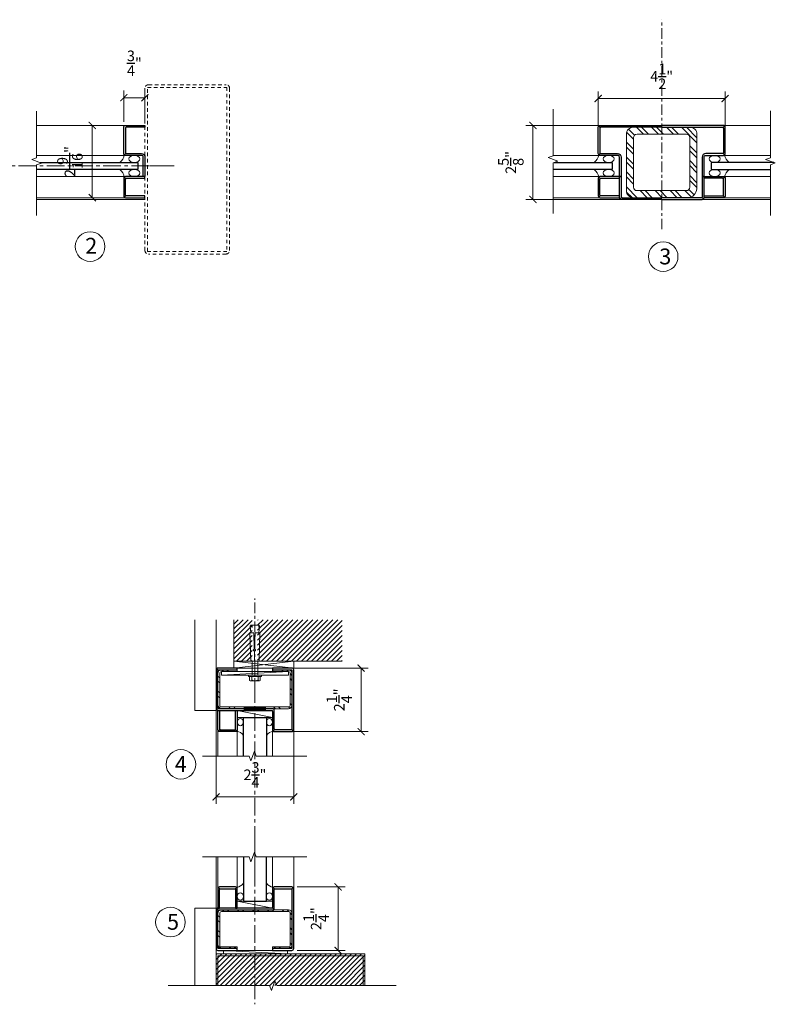
# Model space of a CAD drawing. Units: inches. Extents: x -6778 to 23124, y -1449 to 14987.
# Drawn here: x 6164 to 6191, y 930 to 965 of the extents above; entities that cross this region are included whole.
import ezdxf

# ---------------------------------------------------------------- set-up
doc = ezdxf.new("R2010")
doc.units = ezdxf.units.IN
doc.header["$LTSCALE"] = 0.5
doc.header["$MEASUREMENT"] = 0
for name, pattern in [('CENTER', [2, 1.25, -0.25, 0.25, -0.25]), ('CENTER2', [1.125, 0.75, -0.125, 0.125, -0.125]), ('HIDDEN', [0.375, 0.25, -0.125])]:
    doc.linetypes.add(name, pattern=pattern)
for name, color, linetype, lineweight in [('01-THIN', 7, 'Continuous', 9), ('BRONZE', 7, 'Continuous', 30), ('DIM', 50, 'Continuous', 30), ('door', 7, 'HIDDEN', 9), ('HATCH', 241, 'Continuous', 5), ('st', 1, 'Continuous', 30), ('steel', 22, 'Continuous', 13), ('stone', 42, 'Continuous', 9)]:
    doc.layers.add(name, color=color, linetype=linetype, lineweight=lineweight)
for name, color, linetype in [('02CUTLINE', 3, 'Continuous'), ('10FINE', 7, 'Continuous'), ('cen', 240, 'CENTER2'), ('CK_LEVEL_200', 7, 'Continuous'), ('gls', 142, 'Continuous')]:
    doc.layers.add(name, color=color, linetype=linetype)
doc.styles.add('004', font='isocp.shx', dxfattribs={"height": 0.375})
doc.dimstyles.new('0004', dxfattribs={"dimscale": 4, "dimtxt": 0.375, "dimasz": 0.0625, "dimexe": 0.0625, "dimexo": 0.125, "dimgap": 0.09375, "dimtad": 1, "dimdec": 6, "dimzin": 4, "dimdsep": 46, "dimlunit": 4, "dimtxsty": '004', "dimblk1": 'ARCHTICK', "dimblk2": 'ARCHTICK', "dimsah": 1, "dimcen": 0.125, "dimclrd": 3, "dimclre": 3, "dimclrt": 1, "dimadec": 0, "dimazin": 0, "dimtfac": 1, "dimtdec": 6, "dimtofl": 0, "dimtmove": 2, "dimatfit": 3, "dimldrblk": 'ARCHTICK', "dimfxl": 0, "dimtolj": 1, "dimtzin": 4, "dimlwd": 13, "dimlwe": 13, "dimarcsym": 0})

# ---------------------------------------------------------------- blocks, each defined once
blk = doc.blocks.new('_ARCHTICK')
at = {"color": 0, "linetype": 'ByBlock', "const_width": 0.15}
blk.add_lwpolyline([(-0.5, -0.5), (0.5, 0.5)], dxfattribs=at)
blk = doc.blocks.new('*D4')
at = {"layer": 'Defpoints', "color": 0, "lineweight": 13}
for p in [(6167.978, 960.87), (6166.455, 958.307), (6167.978, 958.307)]:
    blk.add_point(p, dxfattribs=at)
at = {"layer": 'DIM', "color": 3, "lineweight": 13}
for p, q in [((6167.478, 960.87), (6166.205, 960.87)), ((6166.455, 960.87), (6166.455, 958.307)), ((6167.478, 958.307), (6166.205, 958.307))]:
    blk.add_line(p, q, dxfattribs=at)
at = {"layer": 'DIM', "color": 3, "lineweight": 13, "xscale": 0.25, "yscale": 0.25, "zscale": 0.25}
for p, rotation in [((6166.455, 960.87), 90), ((6166.455, 958.307), 270)]:
    blk.add_blockref('_ARCHTICK', p, dxfattribs=dict(at, rotation=rotation))
at = {"layer": 'DIM', "color": 1, "insert": (6165.662, 959.589), "char_height": 0.375, "attachment_point": 5, "rotation": 90, "style": '004'}
blk.add_mtext('\\A1;2{\\H1.000000x;\\S9/16;}"', dxfattribs=at)
blk = doc.blocks.new('*D5')
at = {"layer": 'Defpoints', "color": 0, "lineweight": 13}
for p in [(6168.321, 961.853), (6167.571, 960.499), (6168.321, 960.438)]:
    blk.add_point(p, dxfattribs=at)
at = {"layer": 'DIM', "color": 3, "lineweight": 13}
for p, q in [((6167.571, 960.999), (6167.571, 962.103)), ((6167.571, 961.853), (6168.321, 961.853)), ((6168.321, 960.938), (6168.321, 962.103))]:
    blk.add_line(p, q, dxfattribs=at)
at = {"layer": 'DIM', "color": 3, "lineweight": 13, "xscale": 0.25, "yscale": 0.25, "zscale": 0.25, "rotation": 180}
blk.add_blockref('_ARCHTICK', (6167.571, 961.853), dxfattribs=at)
at = {"layer": 'DIM', "color": 3, "lineweight": 13, "xscale": 0.25, "yscale": 0.25, "zscale": 0.25}
blk.add_blockref('_ARCHTICK', (6168.321, 961.853), dxfattribs=at)
at = {"layer": 'DIM', "color": 1, "insert": (6167.946, 963.073), "char_height": 0.375, "attachment_point": 5, "style": '004'}
blk.add_mtext('\\A1;{\\H1.000000x;\\S3/4;}"', dxfattribs=at)
blk = doc.blocks.new('*D6')
at = {"layer": 'Defpoints', "color": 0, "lineweight": 13}
for p in [(6188.888, 961.822), (6184.388, 960.293), (6188.888, 960.293)]:
    blk.add_point(p, dxfattribs=at)
at = {"layer": 'DIM', "color": 3, "lineweight": 13}
for p, q in [((6184.388, 960.793), (6184.388, 962.072)), ((6188.888, 960.793), (6188.888, 962.072)), ((6184.388, 961.822), (6188.888, 961.822))]:
    blk.add_line(p, q, dxfattribs=at)
at = {"layer": 'DIM', "color": 3, "lineweight": 13, "xscale": 0.25, "yscale": 0.25, "zscale": 0.25, "rotation": 180}
blk.add_blockref('_ARCHTICK', (6184.388, 961.822), dxfattribs=at)
at = {"layer": 'DIM', "color": 3, "lineweight": 13, "xscale": 0.25, "yscale": 0.25, "zscale": 0.25}
blk.add_blockref('_ARCHTICK', (6188.888, 961.822), dxfattribs=at)
at = {"layer": 'DIM', "color": 1, "insert": (6186.638, 962.607), "char_height": 0.375, "attachment_point": 5, "style": '004'}
blk.add_mtext('\\A1;4{\\H1.000000x;\\S1/2;}"', dxfattribs=at)
blk = doc.blocks.new('*D7')
at = {"layer": 'Defpoints', "color": 0, "lineweight": 13}
for p in [(6185.119, 960.87), (6182.074, 958.245), (6185.119, 958.245)]:
    blk.add_point(p, dxfattribs=at)
at = {"layer": 'DIM', "color": 3, "lineweight": 13}
for p, q in [((6184.619, 960.87), (6181.824, 960.87)), ((6182.074, 960.87), (6182.074, 958.245)), ((6184.619, 958.245), (6181.824, 958.245))]:
    blk.add_line(p, q, dxfattribs=at)
at = {"layer": 'DIM', "color": 3, "lineweight": 13, "xscale": 0.25, "yscale": 0.25, "zscale": 0.25}
for p, rotation in [((6182.074, 960.87), 90), ((6182.074, 958.245), 270)]:
    blk.add_blockref('_ARCHTICK', p, dxfattribs=dict(at, rotation=rotation))
at = {"layer": 'DIM', "color": 1, "insert": (6181.291, 959.557), "char_height": 0.375, "attachment_point": 5, "rotation": 90, "style": '004'}
blk.add_mtext('\\A1;2{\\H1.000000x;\\S5/8;}"', dxfattribs=at)
blk = doc.blocks.new('*D8')
at = {"layer": 'Defpoints', "color": 0, "lineweight": 13}
for p in [(6173.058, 941.633), (6173.058, 939.383), (6175.984, 939.383)]:
    blk.add_point(p, dxfattribs=at)
at = {"layer": 'DIM', "color": 3, "lineweight": 13}
for p, q in [((6173.558, 941.633), (6176.234, 941.633)), ((6175.984, 941.633), (6175.984, 939.383)), ((6173.558, 939.383), (6176.234, 939.383))]:
    blk.add_line(p, q, dxfattribs=at)
at = {"layer": 'DIM', "color": 3, "lineweight": 13, "xscale": 0.25, "yscale": 0.25, "zscale": 0.25}
for p, rotation in [((6175.984, 941.633), 90), ((6175.984, 939.383), 270)]:
    blk.add_blockref('_ARCHTICK', p, dxfattribs=dict(at, rotation=rotation))
at = {"layer": 'DIM', "color": 1, "insert": (6175.209, 940.508), "char_height": 0.375, "attachment_point": 5, "rotation": 90, "style": '004'}
blk.add_mtext('\\A1;2{\\H1.000000x;\\S1/4;}"', dxfattribs=at)
blk = doc.blocks.new('*D9')
at = {"layer": 'Defpoints', "color": 0, "lineweight": 13}
for p in [(6173.22, 933.878), (6173.22, 931.628), (6175.165, 931.628)]:
    blk.add_point(p, dxfattribs=at)
at = {"layer": 'DIM', "color": 3, "lineweight": 13}
for p, q in [((6173.72, 933.878), (6175.415, 933.878)), ((6175.165, 933.878), (6175.165, 931.628)), ((6173.72, 931.628), (6175.415, 931.628))]:
    blk.add_line(p, q, dxfattribs=at)
at = {"layer": 'DIM', "color": 3, "lineweight": 13, "xscale": 0.25, "yscale": 0.25, "zscale": 0.25}
for p, rotation in [((6175.165, 933.878), 90), ((6175.165, 931.628), 270)]:
    blk.add_blockref('_ARCHTICK', p, dxfattribs=dict(at, rotation=rotation))
at = {"layer": 'DIM', "color": 1, "insert": (6174.39, 932.753), "char_height": 0.375, "attachment_point": 5, "rotation": 90, "style": '004'}
blk.add_mtext('\\A1;2{\\H1.000000x;\\S1/4;}"', dxfattribs=at)
blk = doc.blocks.new('*D10')
at = {"layer": 'Defpoints', "color": 0, "lineweight": 13}
for p in [(6170.845, 940.168), (6173.595, 940.168), (6173.595, 937.069)]:
    blk.add_point(p, dxfattribs=at)
at = {"layer": 'DIM', "color": 3, "lineweight": 13}
for p, q in [((6170.845, 939.668), (6170.845, 936.819)), ((6173.595, 939.668), (6173.595, 936.819)), ((6170.845, 937.069), (6173.595, 937.069))]:
    blk.add_line(p, q, dxfattribs=at)
at = {"layer": 'DIM', "color": 3, "lineweight": 13, "xscale": 0.25, "yscale": 0.25, "zscale": 0.25, "rotation": 180}
blk.add_blockref('_ARCHTICK', (6170.845, 937.069), dxfattribs=at)
at = {"layer": 'DIM', "color": 3, "lineweight": 13, "xscale": 0.25, "yscale": 0.25, "zscale": 0.25}
blk.add_blockref('_ARCHTICK', (6173.595, 937.069), dxfattribs=at)
at = {"layer": 'DIM', "color": 1, "insert": (6172.22, 937.852), "char_height": 0.375, "attachment_point": 5, "style": '004'}
blk.add_mtext('\\A1;2{\\H1.000000x;\\S3/4;}"', dxfattribs=at)

msp = doc.modelspace()

# ---------------------------------------------------------------- hatches: boundary and pattern name
at = {"layer": 'HATCH'}
h = msp.add_hatch(dxfattribs=at)
h.set_pattern_fill('ANSI32', color=256, angle=-90, style=0)
h.paths.add_polyline_path([(6186.6384563, 960.5573946), (6186.6384563, 960.8073946), (6185.6384563, 960.8073946, 0.4142135624), (6185.3884563, 960.5573946), (6185.3884563, 958.5573946, 0.4142135624), (6185.6384563, 958.3073946), (6186.6384563, 958.3073946), (6186.6384563, 958.5573946), (6185.7634563, 958.5573946, -0.4142135624), (6185.6384563, 958.6823946), (6185.6384563, 960.4323946, -0.4142135624), (6185.7634563, 960.5573946)])
h.paths.add_polyline_path([(6187.5134563, 960.5573946, -0.4142135624), (6187.6384563, 960.4323946), (6187.6384563, 958.6823946, -0.4142135624), (6187.5134563, 958.5573946), (6186.6384563, 958.5573946), (6186.6384563, 958.3073946), (6187.6384563, 958.3073946, 0.3249358519), (6187.8884563, 958.6823946), (6187.8884563, 960.5573946, 0.4142135624), (6187.6384563, 960.8073946), (6186.6384563, 960.8073946), (6186.6384563, 960.5573946)])
h = msp.add_hatch(dxfattribs=at)
h.set_pattern_fill('ANSI31', color=256, style=0)
h.set_pattern_definition([(45, (-43.78082, 31.6009), (-0.0883883476, 0.0883883476), [])])
h.paths.add_polyline_path([(6173.0791111, 942.4845844), (6173.3603611, 942.4845844), (6173.3603611, 942.3439594), (6173.0791111, 942.3439594)], flags=24)
h.paths.add_polyline_path([(6172.1259861, 943.3496414), (6171.4697361, 943.3496414), (6171.4697361, 941.8834456), (6172.1259861, 941.8834456)])
h.paths.add_polyline_path([(6175.3085977, 941.8834456), (6175.3085977, 943.3496414), (6172.3134861, 943.3496414), (6172.3134861, 941.8834456)])
h = msp.add_hatch(dxfattribs=at)
h.set_pattern_fill('ANSI32', color=256, angle=-90, style=0)
edge = h.paths.add_edge_path()
edge.add_line((6172.8447361, 941.5709456), (6173.4072361, 941.5709456))
edge.add_arc((6173.4072361, 941.4459456), 0.125, 0, 90, ccw=False)
edge.add_line((6173.5322361, 941.4459456), (6173.5322361, 940.3209456))
edge.add_arc((6173.4072361, 940.3209456), 0.125, -90, 0, ccw=False)
edge.add_line((6173.4072361, 940.1959456), (6172.6724956, 940.1959456))
edge.add_line((6172.6724956, 940.1959456), (6171.0322361, 940.1959456))
edge.add_arc((6171.0322361, 940.3209456), 0.125, 180, 270, ccw=False)
edge.add_line((6170.9072361, 940.3209456), (6170.9072361, 941.4459456))
edge.add_arc((6171.0322361, 941.4459456), 0.125, 90, 180, ccw=False)
edge.add_line((6171.0322361, 941.5709456), (6171.5947361, 941.5709456))
edge.add_line((6171.5947361, 941.5709456), (6171.5947361, 941.5084456))
edge.add_line((6171.5947361, 941.5084456), (6171.0322361, 941.5084456))
edge.add_arc((6171.0322361, 941.4459456), 0.0625, 90, 180)
edge.add_line((6170.9697361, 941.4459456), (6170.9697361, 940.3209456))
edge.add_arc((6171.0322361, 940.3209456), 0.0625, 180, 270)
edge.add_line((6171.0322361, 940.2584456), (6172.6724956, 940.2584456))
edge.add_line((6172.6724956, 940.2584456), (6173.4072361, 940.2584456))
edge.add_arc((6173.4072361, 940.3209456), 0.0625, 270, 360)
edge.add_line((6173.4697361, 940.3209456), (6173.4697361, 941.4459456))
edge.add_arc((6173.4072361, 941.4459456), 0.0625, 0, 90)
edge.add_line((6173.4072361, 941.5084456), (6172.8447361, 941.5084456))
edge.add_line((6172.8447361, 941.5084456), (6172.8447361, 941.5709456))
h = msp.add_hatch(dxfattribs=at)
h.set_pattern_fill('ANSI32', color=256, angle=-90, style=0)
edge = h.paths.add_edge_path()
edge.add_line((6171.5947361, 931.6906248), (6171.0322361, 931.6906248))
edge.add_arc((6171.0322361, 931.8156248), 0.125, 180, 270, ccw=False)
edge.add_line((6170.9072361, 931.8156248), (6170.9072361, 932.9406248))
edge.add_arc((6171.0322361, 932.9406248), 0.125, 90, 180, ccw=False)
edge.add_line((6171.0322361, 933.0656248), (6172.0169766, 933.0656248))
edge.add_line((6172.0169766, 933.0656248), (6173.4072361, 933.0656248))
edge.add_arc((6173.4072361, 932.9406248), 0.125, 0, 90, ccw=False)
edge.add_line((6173.5322361, 932.9406248), (6173.5322361, 931.8156248))
edge.add_arc((6173.4072361, 931.8156248), 0.125, -90, 0, ccw=False)
edge.add_line((6173.4072361, 931.6906248), (6172.8447361, 931.6906248))
edge.add_line((6172.8447361, 931.6906248), (6172.8447361, 931.7531248))
edge.add_line((6172.8447361, 931.7531248), (6173.4072361, 931.7531248))
edge.add_arc((6173.4072361, 931.8156248), 0.0625, 270, 360)
edge.add_line((6173.4697361, 931.8156248), (6173.4697361, 932.9406248))
edge.add_arc((6173.4072361, 932.9406248), 0.0625, 0, 90)
edge.add_line((6173.4072361, 933.0031248), (6172.0169766, 933.0031248))
edge.add_line((6172.0169766, 933.0031248), (6171.0322361, 933.0031248))
edge.add_arc((6171.0322361, 932.9406248), 0.0625, 90, 180)
edge.add_line((6170.9697361, 932.9406248), (6170.9697361, 931.8156248))
edge.add_arc((6171.0322361, 931.8156248), 0.0625, 180, 270)
edge.add_line((6171.0322361, 931.7531248), (6171.5947361, 931.7531248))
edge.add_line((6171.5947361, 931.7531248), (6171.5947361, 931.6906248))
h = msp.add_hatch(dxfattribs=at)
h.set_pattern_fill('ANSI31', color=256, style=0)
h.set_pattern_definition([(45, (-43.78082, 35.18277), (-0.0883883476, 0.0883883476), [])])
h.paths.add_polyline_path([(6170.9072361, 930.3818402), (6176.0587735, 930.3818402), (6176.0587735, 931.4406248), (6170.9072361, 931.4406248)])
h.paths.add_polyline_path([(6176.0587735, 930.3818402), (6176.1212735, 930.3818402), (6176.1212735, 931.5031248), (6172.2197361, 931.5031248), (6172.2197361, 931.4406248), (6176.0587735, 931.4406248)])
h.paths.add_polyline_path([(6170.8447361, 930.3818402), (6170.9072361, 930.3818402), (6170.9072361, 931.4406248), (6172.2197361, 931.4406248), (6172.2197361, 931.5031248), (6170.8447361, 931.5031248)])

# ---------------------------------------------------------------- linework, layer by layer
at = {"layer": '01-THIN', "color": 240, "linetype": 'CENTER2', "ltscale": 0.5}
msp.add_line((6168.2124689, 959.432838), (6169.0688824, 959.432838), dxfattribs=at)
at = {"layer": '01-THIN'}
for p, q in [((6171.4619236, 939.3834456), (6171.0392939, 939.3834456)), ((6171.4619236, 939.4459456), (6171.5392939, 939.4459456)), ((6171.4619236, 933.8781248), (6171.0392939, 933.8781248)), ((6171.4619236, 933.8156248), (6171.5392939, 933.8156248))]:
    msp.add_line(p, q, dxfattribs=at)
at = {"layer": '02CUTLINE', "linetype": 'Continuous', "lineweight": 9}
for points in [[(6164.4808153, 961.3792622), (6164.4808153, 959.7226902), (6164.309098, 959.6601902), (6164.6525327, 959.5351902), (6164.4808153, 959.4726902), (6164.4808153, 957.6731901)], [(6182.789148, 961.4507247), (6182.789148, 959.7941528), (6182.6174306, 959.7316528), (6182.9608653, 959.6066528), (6182.789148, 959.5441528), (6182.789148, 957.7446526)], [(6190.4943643, 961.3828713), (6190.4943643, 959.7262993), (6190.3226469, 959.6637993), (6190.6660816, 959.5387993), (6190.4943643, 959.4762993), (6190.4943643, 957.6767992)], [(6170.3576825, 938.5136949), (6172.0142545, 938.5136949), (6172.0767545, 938.3419775), (6172.2017545, 938.6854122), (6172.2642545, 938.5136949), (6174.0637547, 938.5136949)], [(6170.3576825, 934.9408928), (6172.0142545, 934.9408928), (6172.0767545, 934.7691755), (6172.2017545, 935.1126102), (6172.2642545, 934.9408928), (6174.0637547, 934.9408928)], [(6169.145814, 930.3818402), (6172.7414789, 930.3818402), (6172.8039789, 930.2101228), (6172.9289789, 930.5535575), (6172.9914789, 930.3818402), (6177.2303485, 930.3818402)]]:
    msp.add_lwpolyline(points, dxfattribs=at)
at = {"layer": '10FINE', "color": 9, "lineweight": 13}
for p, q in [((6172.0523702, 943.1218641), (6172.06733, 943.1555037)), ((6172.0785499, 942.8829136), (6172.0523702, 943.1218641)), ((6172.1274716, 943.1555037), (6172.06733, 943.1555037)), ((6172.1125118, 943.1218641), (6172.1274716, 943.1555037)), ((6172.1184228, 943.0679123), (6172.1125118, 943.1218641)), ((6172.1184228, 943.0679123), (6172.1260463, 943.0679123)), ((6172.1201353, 943.1218641), (6172.1350951, 943.1555037)), ((6172.1260463, 943.0679123), (6172.1201353, 943.1218641)), ((6172.3710531, 943.1555037), (6172.1350951, 943.1555037)), ((6172.3622132, 943.1218641), (6172.3472534, 943.1555037)), ((6172.3693532, 943.1218641), (6172.3543933, 943.1555037)), ((6172.3563022, 943.0679123), (6172.3622132, 943.1218641)), ((6172.3563022, 943.0679123), (6172.3634421, 943.0679123)), ((6172.3598333, 942.8829136), (6172.386013, 943.1218641)), ((6172.3634421, 943.0679123), (6172.3693532, 943.1218641)), ((6172.386013, 943.1218641), (6172.3710531, 943.1555037)), ((6172.17928, 942.8829136), (6172.0433797, 942.8829136)), ((6172.0695215, 941.8850142), (6172.0433797, 942.8829136)), ((6172.1956017, 942.3302474), (6172.17928, 942.8829136)), ((6172.2099081, 942.3302474), (6172.2262298, 942.8829136)), ((6172.3963222, 942.8829136), (6172.2262298, 942.8829136)), ((6172.3701804, 941.8850142), (6172.3963222, 942.8829136)), ((6172.2027549, 942.2457275), (6172.2027549, 941.8850142)), ((6172.370342, 941.8850142), (6172.0695215, 941.8850142)), ((6172.1197685, 941.8834456), (6172.1197685, 941.3846771)), ((6172.3197037, 941.8834456), (6172.3197037, 941.3846771)), ((6171.9885843, 941.3407212), (6171.9885843, 941.3834456)), ((6171.9885843, 941.3834456), (6172.2197361, 941.3834456)), ((6172.2197361, 941.3407212), (6171.9885843, 941.3407212)), ((6172.0322361, 941.3407212), (6172.4072361, 941.3407212)), ((6172.0322361, 941.1922309), (6172.0322361, 941.3407212)), ((6172.1069405, 941.3407212), (6172.1069405, 941.2048247)), ((6172.4508879, 941.3834456), (6172.2197361, 941.3834456)), ((6172.2197361, 941.3407212), (6172.4508879, 941.3407212)), ((6172.3325317, 941.3407212), (6172.3325317, 941.2052231)), ((6172.4072361, 941.3407212), (6172.4072361, 941.1943012)), ((6172.4508879, 941.3407212), (6172.4508879, 941.3834456)), ((6172.3791806, 941.1829392), (6172.055752, 941.1829392))]:
    msp.add_line(p, q, dxfattribs=at)
at = {"layer": '10FINE', "lineweight": 20, "ltscale": 0.1}
for p, q in [((6172.1956017, 942.3302474), (6172.1649031, 942.2839333)), ((6172.2099081, 942.3302474), (6172.2406067, 942.2839333)), ((6172.2200943, 942.2457275), (6172.1854155, 942.2457275))]:
    msp.add_line(p, q, dxfattribs=at)
for centre, start, end in [((6172.1854155, 942.2703369), 146.46224091, 270), ((6172.2200943, 942.2703369), 270, 33.53775909)]:
    msp.add_arc(centre, 0.0246094, start, end, dxfattribs=at)
at = {"layer": '10FINE', "color": 9, "lineweight": 13}
for centre, radius, start, end in [((6172.0614435, 941.2285526), 0.0466083, 231.19610909, 347.46304088), ((6172.2204803, 941.3827157), 0.1996981, 235.3503053, 304.13217035), ((6172.3766135, 941.2276076), 0.0452445, 193.01733376, 312.59606611)]:
    msp.add_arc(centre, radius, start, end, dxfattribs=at)
at = {"layer": 'BRONZE', "color": 9, "lineweight": 13}
for p, q in [((6182.789148, 960.8698946), (6184.772207, 960.8698946)), ((6188.5659692, 960.8698946), (6190.4943643, 960.8698946)), ((6182.789148, 959.8073946), (6185.1384563, 959.8073946)), ((6184.7109435, 959.8073946), (6182.789148, 959.8073946)), ((6188.5659692, 959.8073946), (6190.4943643, 959.8073946)), ((6182.789148, 959.0573946), (6185.1384563, 959.0573946)), ((6188.1872137, 959.0573946), (6190.4943643, 959.0573946)), ((6190.4943643, 959.0573946), (6188.5047056, 959.0573946)), ((6188.5659692, 959.0573946), (6190.4943643, 959.0573946)), ((6182.789148, 958.3073946), (6185.1384563, 958.3073946)), ((6182.789148, 958.2448949), (6185.2007439, 958.2448949)), ((6188.0759563, 958.2448946), (6190.4943643, 958.2448946)), ((6190.4943643, 958.3073946), (6188.1384563, 958.3073946)), ((6188.1872137, 958.3073946), (6190.4943643, 958.3073946)), ((6170.0947361, 943.3496414), (6170.0947361, 940.1334456)), ((6170.8447361, 940.1334456), (6170.8447361, 943.3496414)), ((6170.8447361, 933.1281248), (6170.0947361, 933.1281248)), ((6170.0947361, 930.3818402), (6170.0947361, 933.1281248)), ((6170.8447361, 933.1281248), (6170.8447361, 930.3818402))]:
    msp.add_line(p, q, dxfattribs=at)
at = {"layer": 'BRONZE', "color": 9, "lineweight": 15}
for p, q in [((6188.0447063, 960.8073946), (6184.4822063, 960.8073946)), ((6167.6339213, 959.8073946), (6167.9860816, 959.8073946)), ((6184.4509563, 959.8073946), (6184.8031165, 959.8073946)), ((6188.8259563, 959.8073946), (6188.4737961, 959.8073946)), ((6184.7947063, 958.9948946), (6185.0759563, 958.9948946)), ((6173.5322361, 940.2271956), (6173.5322361, 941.5396956)), ((6170.8447361, 940.8834456), (6170.8447361, 938.5136949)), ((6173.5947361, 940.8834456), (6173.5947361, 938.5136949)), ((6170.9064814, 939.7896956), (6170.9064814, 940.0709456)), ((6170.9072361, 940.1334456), (6170.9072361, 938.5136949)), ((6171.5947361, 940.1334456), (6171.5947361, 938.5136949)), ((6171.5947361, 939.7896956), (6171.5947361, 940.0709456)), ((6172.8447361, 940.1334456), (6172.8447361, 938.5136949)), ((6172.8447361, 939.4459456), (6172.8447361, 939.7981059)), ((6172.8447361, 933.8156248), (6172.8447361, 933.4634645)), ((6170.9072361, 933.0343748), (6170.9072361, 931.7218748))]:
    msp.add_line(p, q, dxfattribs=at)
at = {"layer": 'BRONZE', "color": 9, "lineweight": 9}
for p, q in [((6171.4697361, 941.8834456), (6171.4697361, 943.3496414)), ((6170.0947361, 940.1334456), (6170.8447361, 940.1334456)), ((6170.8447361, 940.1334456), (6170.0947361, 940.1334456)), ((6171.5947361, 934.9408928), (6171.5947361, 933.8156248)), ((6170.0947361, 933.1281248), (6170.8447361, 933.1281248))]:
    msp.add_line(p, q, dxfattribs=at)
at = {"layer": 'cen', "color": 240, "linetype": 'CENTER2', "lineweight": 13}
msp.add_line((6172.2197361, 940.8834456), (6172.2197361, 944.1002416), dxfattribs=at)
at = {"layer": 'CK_LEVEL_200', "color": 2, "linetype": 'Continuous'}
msp.add_arc((6185.1072563, 959.8261946), 0.0312, 0, 90, dxfattribs=at)
at = {"layer": 'door', "color": 1, "lineweight": 15}
msp.add_lwpolyline([(6168.4464213, 962.3114992), (6171.1964213, 962.3114992, -0.4142135624), (6171.3214213, 962.1864992), (6171.3214213, 956.4364992, -0.4142135624), (6171.1964213, 956.3114992), (6168.4464213, 956.3114992, -0.4142135624), (6168.3214213, 956.4364992), (6168.3214213, 962.1864992, -0.4142135624)], format="xyb", close=True, dxfattribs=at)
msp.add_lwpolyline([(6168.4151713, 962.2177492), (6171.2276713, 962.2177492), (6171.2276713, 956.4052492), (6168.4151713, 956.4052492)], close=True, dxfattribs=at)
at = {"layer": 'gls'}
for points in [[(6164.5915268, 959.5573946), (6168.0709425, 959.5573946), (6168.0709425, 959.3073946), (6164.4808153, 959.3073946)], [(6182.8255295, 959.5573946), (6184.8879774, 959.5573946), (6184.8879774, 959.3073946), (6182.789148, 959.3073946)], [(6190.6149917, 959.5573946), (6188.3889352, 959.5573946), (6188.3889352, 959.3073946), (6190.4943643, 959.3073946)], [(6171.8134861, 938.5136949), (6171.8134861, 939.8834456), (6172.6259861, 939.8834456), (6172.6259861, 938.5136949)], [(6171.8134861, 934.9408928), (6171.8134861, 933.3781248), (6172.6259861, 933.3781248), (6172.6259861, 934.9408928)]]:
    msp.add_lwpolyline(points, dxfattribs=at)
at = {"layer": 'HATCH'}
for p, q in [((6173.5947361, 941.6334456), (6171.4697361, 941.8834456)), ((6173.5947361, 941.8834456), (6171.4697361, 941.6334456)), ((6171.0322361, 941.3834456), (6173.4072361, 941.5084456))]:
    msp.add_line(p, q, dxfattribs=at)
msp.add_lwpolyline([(6173.5947361, 941.8834456), (6173.5947361, 941.6334456), (6171.4697361, 941.6334456), (6171.4697361, 941.8834456)], close=True, dxfattribs=at)
for centre, radius, start, end in [((6167.1442333, 959.9061306), 0.4526962, 309.6143675, 349.76596766), ((6183.9612682, 959.9061306), 0.4526962, 309.6143675, 349.76596766), ((6189.3156444, 959.9061306), 0.4526962, 190.23403234, 230.3856325), ((6167.1442333, 958.9595454), 0.4526962, 10.23403234, 50.3856325), ((6183.9612682, 958.9595454), 0.4526962, 10.23403234, 50.3856325), ((6189.3156444, 958.9595454), 0.4526962, 129.6143675, 169.76596766), ((6171.4848272, 938.9966798), 0.4153001, 37.68563835, 77.25744418), ((6172.954645, 938.9966798), 0.4153001, 102.74255582, 142.31436165), ((6171.4848272, 934.2648906), 0.4153001, 282.74255582, 322.31436165), ((6172.954645, 934.2648906), 0.4153001, 217.68563835, 257.25744418)]:
    msp.add_arc(centre, radius, start, end, dxfattribs=at)
at = {"layer": 'HATCH', "extrusion": (0, 0, -1)}
for centre, major_axis, ratio in [((6167.9445213, 959.6823946), (0.1955904, 0), 0.6390907511), ((6184.7615562, 959.6823946), (0.1955904, 0), 0.6390907511), ((6188.5153564, 959.1832814), (-0.1955904, 0), 0.6390907511), ((6172.7353611, 939.7217247), (0, -0.1302234), 0.8399029295), ((6171.7041111, 933.5398457), (0, 0.1302234), 0.8399029295)]:
    msp.add_ellipse(centre, major_axis=major_axis, ratio=ratio, dxfattribs=at)
at = {"layer": 'HATCH'}
for centre, major_axis, ratio in [((6188.5153564, 959.6823946), (-0.1955904, 0), 0.6390907511), ((6167.9445213, 959.1832814), (0.1955904, 0), 0.6390907511), ((6184.7615562, 959.1832814), (0.1955904, 0), 0.6390907511), ((6171.7041111, 939.7217247), (0, -0.1302234), 0.8399029295), ((6172.7353611, 933.5398457), (0, 0.1302234), 0.8399029295)]:
    msp.add_ellipse(centre, major_axis=major_axis, ratio=ratio, dxfattribs=at)
at = {"layer": 'st', "linetype": 'CENTER2', "lineweight": 13}
msp.add_line((6186.6384563, 957.1892261), (6186.6384563, 964.6168281), dxfattribs=at)
at = {"layer": 'st', "color": 9, "lineweight": 13}
for p, q in [((6164.4808153, 960.8698946), (6167.8631342, 960.8698946)), ((6164.4808153, 959.8073946), (6167.6782073, 959.8073946)), ((6167.6782073, 959.0573946), (6164.4808153, 959.0573946)), ((6164.4808153, 958.3073946), (6168.2918835, 958.3073946)), ((6164.4808153, 958.2448949), (6168.3214213, 958.2448949))]:
    msp.add_line(p, q, dxfattribs=at)
at = {"layer": 'st', "lineweight": 13}
for p, q in [((6184.4601092, 960.7982416), (6184.4067621, 960.8515887)), ((6188.8168034, 960.7982416), (6188.8701505, 960.8515887)), ((6167.6430743, 959.8790475), (6167.5897272, 959.8257004)), ((6184.4601092, 959.8790475), (6184.4067621, 959.8257004)), ((6188.8168034, 959.8790475), (6188.8701505, 959.8257004)), ((6167.6430743, 958.9857416), (6167.5897272, 959.0390887)), ((6184.4609749, 958.9866427), (6184.4076278, 959.0399897)), ((6188.8159377, 958.9866427), (6188.8692848, 959.0399897)), ((6167.6430743, 958.3790475), (6167.5897272, 958.3257004)), ((6184.4609749, 958.3781465), (6184.4076278, 958.3247994)), ((6188.8159377, 958.3781465), (6188.8692848, 958.3247994)), ((6185.2101092, 958.3165475), (6185.1567621, 958.2632004)), ((6188.0668034, 958.3165475), (6188.1201505, 958.2632004)), ((6170.916389, 941.5617927), (6170.8630419, 941.6151398)), ((6171.4697361, 941.8834456), (6175.3085977, 941.8834456)), ((6170.916389, 940.2050986), (6170.8630419, 940.1517515)), ((6171.8447361, 940.2243768), (6172.5947361, 940.2243768)), ((6171.8447361, 940.1629054), (6172.5947361, 940.1629054)), ((6170.9781343, 939.4550986), (6170.9247873, 939.4017515)), ((6171.5230832, 939.4550986), (6171.5764303, 939.4017515)), ((6172.916389, 939.4550986), (6172.8630419, 939.4017515)), ((6173.5230832, 939.4550986), (6173.5764303, 939.4017515)), ((6170.9781343, 933.8064719), (6170.9247873, 933.859819)), ((6171.5230832, 933.8064719), (6171.5764303, 933.859819)), ((6172.916389, 933.8064719), (6172.8630419, 933.859819)), ((6172.916389, 933.8064719), (6172.8630419, 933.859819)), ((6173.5230832, 933.8064719), (6173.5764303, 933.859819)), ((6170.916389, 933.0564719), (6170.8630419, 933.109819)), ((6172.8355832, 933.1372777), (6172.8889303, 933.0839306))]:
    msp.add_line(p, q, dxfattribs=at)
at = {"layer": 'st', "linetype": 'CENTER', "lineweight": 13}
for p, q in [((6147.842929, 959.432838), (6169.3525518, 959.432838)), ((6172.2197361, 934.4067813), (6172.2197361, 941.9284876)), ((6172.2197361, 935.5232387), (6172.2197361, 929.7175642))]:
    msp.add_line(p, q, dxfattribs=at)
at = {"layer": 'st', "color": 7}
for p, q in [((6171.8447361, 940.1334456), (6171.8447361, 940.2584456)), ((6172.5947361, 940.1334456), (6172.5947361, 940.2584456))]:
    msp.add_line(p, q, dxfattribs=at)
at = {"layer": 'st', "color": 9, "lineweight": 9}
for p, q in [((6170.8447361, 934.9408928), (6170.8447361, 933.0656248)), ((6170.9072361, 934.9408928), (6170.9072361, 933.8253079)), ((6172.8447361, 934.9408928), (6172.8447361, 933.7738186)), ((6173.5947361, 934.9408928), (6173.5947361, 933.8156248))]:
    msp.add_line(p, q, dxfattribs=at)
at = {"layer": 'st', "color": 7}
for points in [[(6168.3214213, 960.8073946), (6167.6651713, 960.8073946, 0.4142135624), (6167.6339213, 960.7761446), (6167.6339213, 959.9011446, 0.4142135624), (6167.6651713, 959.8698946), (6168.1964213, 959.8698946, -0.4142135624), (6168.3214213, 959.7448946), (6168.3214213, 959.0573946), (6168.2589213, 959.0573946), (6168.2589213, 959.7448946, 0.4142135624), (6168.1964213, 959.8073946), (6167.6339213, 959.8073946, -0.4142135624), (6167.5714213, 959.8698946), (6167.5714213, 960.8073946, -0.4142135624), (6167.6339213, 960.8698946), (6168.3214213, 960.8698946), (6168.3214213, 960.8073946)], [(6168.3214213, 958.3073946), (6168.3214213, 958.3698946), (6167.6651713, 958.3698946, -0.4142135624), (6167.6339213, 958.4011446), (6167.6339213, 958.9636446, -0.4142135624), (6167.6651713, 958.9948946), (6168.3214213, 958.9948946), (6168.3214213, 959.0573946), (6167.6339213, 959.0573946, 0.4142135624), (6167.5714213, 958.9948946), (6167.5714213, 958.3698946, 0.4142135624), (6167.6339213, 958.3073946), (6168.3214213, 958.3073946)], [(6185.1384563, 958.3073946), (6185.1384563, 958.3698946), (6184.4822063, 958.3698946, -0.4142135624), (6184.4509563, 958.4011446), (6184.4509563, 958.9636446, -0.4142135624), (6184.4822063, 958.9948946), (6185.1384563, 958.9948946), (6185.1384563, 959.0573946), (6184.4509563, 959.0573946, 0.4142135624), (6184.3884563, 958.9948946), (6184.3884563, 958.3698946, 0.4142135624), (6184.4509563, 958.3073946), (6185.1384563, 958.3073946)], [(6188.1384563, 958.3073946), (6188.1384563, 958.3698946), (6188.7947063, 958.3698946, 0.4142135624), (6188.8259563, 958.4011446), (6188.8259563, 958.9636446, 0.4142135624), (6188.7947063, 958.9948946), (6188.1384563, 958.9948946), (6188.1384563, 959.0573946), (6188.8259563, 959.0573946, -0.4142135624), (6188.8884563, 958.9948946), (6188.8884563, 958.3698946, -0.4142135624), (6188.8259563, 958.3073946), (6188.1384563, 958.3073946)], [(6170.9064814, 940.1334456), (6170.9689814, 940.1334456), (6170.9689814, 939.4771956, 0.4142135624), (6171.0002314, 939.4459456), (6171.5009861, 939.4459456, 0.4142135624), (6171.5322361, 939.4771956), (6171.5322361, 940.1334456), (6171.5947361, 940.1334456), (6171.5947361, 939.4459456, -0.4142135624), (6171.5322361, 939.3834456), (6170.9689814, 939.3834456, -0.4142135624), (6170.9064814, 939.4459456), (6170.9064814, 940.1334456)], [(6170.9064814, 933.1281248), (6170.9689814, 933.1281248), (6170.9689814, 933.7843748, -0.4142135624), (6171.0002314, 933.8156248), (6171.5009861, 933.8156248, -0.4142135624), (6171.5322361, 933.7843748), (6171.5322361, 933.1281248), (6171.5947361, 933.1281248), (6171.5947361, 933.8156248, 0.4142135624), (6171.5322361, 933.8781248), (6170.9689814, 933.8781248, 0.4142135624), (6170.9064814, 933.8156248), (6170.9064814, 933.1281248)]]:
    msp.add_lwpolyline(points, format="xyb", close=True, dxfattribs=at)
for points in [[(6186.6384563, 960.8073946), (6184.4822063, 960.8073946, 0.4142135624), (6184.4509563, 960.7761446), (6184.4509563, 959.9011446, 0.4142135624), (6184.4822063, 959.8698946), (6185.0759563, 959.8698946, -0.4142135624), (6185.2009563, 959.7448946), (6185.2009563, 959.0573946), (6185.1384563, 959.0573946), (6185.1384563, 959.7448946, 0.4142135624), (6185.0759563, 959.8073946), (6184.4509563, 959.8073946, -0.4142135624), (6184.3884563, 959.8698946), (6184.3884563, 960.8073946, -0.4142135624), (6184.4509563, 960.8698946), (6186.6384563, 960.8698946)], [(6186.6384563, 960.8073946), (6188.7947063, 960.8073946, -0.4142135624), (6188.8259563, 960.7761446), (6188.8259563, 959.9011446, -0.4142135624), (6188.7947063, 959.8698946), (6188.2009563, 959.8698946, 0.4142135624), (6188.0759563, 959.7448946), (6188.0759563, 959.0573946), (6188.1384563, 959.0573946), (6188.1384563, 959.7448946, -0.4142135624), (6188.2009563, 959.8073946), (6188.8259563, 959.8073946, 0.4142135624), (6188.8884563, 959.8698946), (6188.8884563, 960.8073946, 0.4142135624), (6188.8259563, 960.8698946), (6186.6384563, 960.8698946)], [(6186.6384563, 958.2448946), (6185.2009563, 958.2448946, -0.4142135624), (6185.1384563, 958.3073946), (6185.1384563, 959.0573946), (6185.2009563, 959.0573946), (6185.2009563, 958.3386446, 0.4142135624), (6185.2322063, 958.3073946), (6186.6384563, 958.3073946)], [(6186.6384563, 958.2448946), (6188.0759563, 958.2448946, 0.4142135624), (6188.1384563, 958.3073946), (6188.1384563, 959.0573946), (6188.0759563, 959.0573946), (6188.0759563, 958.3386446, -0.4142135624), (6188.0447063, 958.3073946), (6186.6384563, 958.3073946)], [(6171.5947361, 941.5709456), (6171.5947361, 941.6334456), (6170.9072361, 941.6334456, 0.4142135624), (6170.8447361, 941.5709456), (6170.8447361, 940.1959456, 0.4142135624), (6170.9072361, 940.1334456), (6172.2449444, 940.1334456)], [(6172.2449444, 940.1334456), (6172.7822361, 940.1334456, -0.4142135624), (6172.8447361, 940.0709456), (6172.8447361, 939.4459456, 0.4142135624), (6172.9072361, 939.3834456), (6173.5322361, 939.3834456, 0.4142135624), (6173.5947361, 939.4459456), (6173.5947361, 941.5709456, 0.4142135624), (6173.5322361, 941.6334456), (6172.8447361, 941.6334456), (6172.8447361, 941.5709456), (6173.5009861, 941.5709456, -0.4142135624), (6173.5322361, 941.5396956), (6173.5322361, 939.4771956, -0.4142135624), (6173.5009861, 939.4459456), (6172.9384861, 939.4459456, -0.4142135624), (6172.9072361, 939.4771956), (6172.9072361, 940.1403901, 0.4142135624), (6172.8516805, 940.1959456), (6172.2449444, 940.1959456)], [(6172.2449444, 940.1959456), (6170.9384861, 940.1959456, -0.4142135624), (6170.9072361, 940.2271956), (6170.9072361, 941.5396956, -0.4142135624), (6170.9384861, 941.5709456), (6171.5947361, 941.5709456)], [(6173.5322361, 931.6281248, 0.4142135624), (6173.5947361, 931.6906248), (6173.5947361, 933.8156248, 0.4142135624), (6173.5322361, 933.8781248), (6172.9072361, 933.8781248, 0.4142135624), (6172.8447361, 933.8156248), (6172.8447361, 933.1593748, -0.4142135624), (6172.8134861, 933.1281248), (6170.9072361, 933.1281248, 0.4142135624), (6170.8447361, 933.0656248), (6170.8447361, 931.6906248, 0.4142135624), (6170.9072361, 931.6281248), (6171.5947361, 931.6281248), (6171.5947361, 931.6906248), (6170.9384861, 931.6906248, -0.4142135624), (6170.9072361, 931.7218748), (6170.9072361, 933.0343748, -0.4142135624), (6170.9384861, 933.0656248), (6172.8447361, 933.0656248, 0.4142135624), (6172.9072361, 933.1281248), (6172.9072361, 933.7843748, -0.4142135624), (6172.9384861, 933.8156248), (6173.5009861, 933.8156248, -0.4142135624), (6173.5322361, 933.7843748), (6173.5322361, 931.7218748, -0.4142135624), (6173.5009861, 931.6906248), (6172.8447361, 931.6906248), (6172.8447361, 931.6281248), (6173.5322361, 931.6281248)]]:
    msp.add_lwpolyline(points, format="xyb", dxfattribs=at)
at = {"layer": 'st', "lineweight": 13}
msp.add_lwpolyline([(6171.0322361, 941.3834456), (6171.0322361, 941.5084456), (6173.4072361, 941.5084456), (6173.4072361, 941.3834456)], close=True, dxfattribs=at)
for points in [[(6170.8447361, 930.3818402), (6170.8447361, 931.5031248), (6176.1212735, 931.5031248), (6176.1212735, 930.3818402)], [(6176.0587735, 930.3818402), (6176.0587735, 931.4406248), (6170.9072361, 931.4406248), (6170.9072361, 930.3818402)]]:
    msp.add_lwpolyline(points, dxfattribs=at)
at = {"layer": 'st', "color": 7, "lineweight": 9}
for centre in [(6166.3762841, 956.575475), (6186.6926912, 956.2192081), (6169.5970773, 938.2232235), (6169.2242466, 932.6310106)]:
    msp.add_circle(centre, 0.5237723, dxfattribs=at)
at = {"layer": 'steel'}
for points in [[(6185.6384563, 960.8073946), (6187.6384563, 960.8073946, -0.4142135624), (6187.8884563, 960.5573946), (6187.8884563, 958.6823946, -0.3249358519), (6187.6384563, 958.3073946), (6185.6384563, 958.3073946, -0.4142135624), (6185.3884563, 958.5573946), (6185.3884563, 960.5573946, -0.4142135624)], [(6185.7634563, 960.5573946), (6187.5134563, 960.5573946, -0.4142135624), (6187.6384563, 960.4323946), (6187.6384563, 958.6823946, -0.4142135624), (6187.5134563, 958.5573946), (6185.7634563, 958.5573946, -0.4142135624), (6185.6384563, 958.6823946), (6185.6384563, 960.4323946, -0.4142135624)], [(6172.8447361, 941.5709456), (6173.4072361, 941.5709456, -0.4142135624), (6173.5322361, 941.4459456), (6173.5322361, 940.3209456, -0.4142135624), (6173.4072361, 940.1959456), (6172.6724956, 940.1959456), (6171.0322361, 940.1959456, -0.4142135624), (6170.9072361, 940.3209456), (6170.9072361, 941.4459456, -0.4142135624), (6171.0322361, 941.5709456), (6171.5947361, 941.5709456), (6171.5947361, 941.5084456), (6171.0322361, 941.5084456, 0.4142135624), (6170.9697361, 941.4459456), (6170.9697361, 940.3209456, 0.4142135624), (6171.0322361, 940.2584456), (6172.6724956, 940.2584456), (6173.4072361, 940.2584456, 0.4142135624), (6173.4697361, 940.3209456), (6173.4697361, 941.4459456, 0.4142135624), (6173.4072361, 941.5084456), (6172.8447361, 941.5084456)], [(6171.5947361, 931.6906248), (6171.0322361, 931.6906248, -0.4142135624), (6170.9072361, 931.8156248), (6170.9072361, 932.9406248, -0.4142135624), (6171.0322361, 933.0656248), (6172.0169766, 933.0656248), (6173.4072361, 933.0656248, -0.4142135624), (6173.5322361, 932.9406248), (6173.5322361, 931.8156248, -0.4142135624), (6173.4072361, 931.6906248), (6172.8447361, 931.6906248), (6172.8447361, 931.7531248), (6173.4072361, 931.7531248, 0.4142135624), (6173.4697361, 931.8156248), (6173.4697361, 932.9406248, 0.4142135624), (6173.4072361, 933.0031248), (6172.0169766, 933.0031248), (6171.0322361, 933.0031248, 0.4142135624), (6170.9697361, 932.9406248), (6170.9697361, 931.8156248, 0.4142135624), (6171.0322361, 931.7531248), (6171.5947361, 931.7531248)]]:
    msp.add_lwpolyline(points, format="xyb", close=True, dxfattribs=at)
at = {"layer": 'stone'}
for p, q in [((6171.5947361, 940.1334456), (6172.8447361, 939.8834456)), ((6171.5947361, 933.3781248), (6172.8447361, 933.1281248)), ((6171.1004245, 931.6281248), (6173.3759075, 931.5031248))]:
    msp.add_line(p, q, dxfattribs=at)
for points in [[(6172.8447361, 940.1334456), (6171.5947361, 940.1334456), (6171.5947361, 939.8834456), (6172.8447361, 939.8834456)], [(6172.8447361, 933.3781248), (6171.5947361, 933.3781248), (6171.5947361, 933.1281248), (6172.8447361, 933.1281248)], [(6173.3759075, 931.6281248), (6171.1004245, 931.6281248), (6171.1004245, 931.5031248), (6173.3759075, 931.5031248)]]:
    msp.add_lwpolyline(points, close=True, dxfattribs=at)

# ---------------------------------------------------------------- texts
at = {"layer": 'DIM', "color": 7, "lineweight": 40, "char_height": 0.5625, "attachment_point": 4, "style": '004'}
for s, insert in [('{\\fTimes New Roman|b0|i0|c0|p18;2}', (6166.2040238, 956.6042095, -30)), ('{\\fTimes New Roman|b0|i0|c0|p18;3}', (6186.5528707, 956.2251472, -30)), ('{\\fTimes New Roman|b0|i0|c0|p18;4}', (6169.378208, 938.232837, -30)), ('{\\fTimes New Roman|b0|i0|c0|p18;5}', (6169.1034566, 932.6415009, -30))]:
    msp.add_mtext(s, dxfattribs=dict(at, insert=insert))

# ---------------------------------------------------------------- dimensions: what is measured, and where the dimension line sits
at = {"layer": 'DIM'}
for base, p1, p2, picture, middle in [((6168.3214213, 961.8530575), (6167.5714213, 960.4988582), (6168.3214213, 960.4376406), '*D5', (6167.9464213, 963.073324)), ((6188.8884563, 961.8224518), (6184.3884563, 960.2932166), (6188.8884563, 960.2932166), '*D6', (6186.6384563, 962.6068637)), ((6173.5947361, 937.0689062), (6170.8447361, 940.1683278), (6173.5947361, 940.1683278), '*D10', (6172.2197361, 937.8516727))]:
    dim = msp.add_linear_dim(base=base, p1=p1, p2=p2, dimstyle='0004', dxfattribs=at)
    dim.commit()
    dim.dimension.update_dxf_attribs({"geometry": picture, "text_midpoint": middle})
for base, p1, p2, picture, middle in [((6166.4550165, 958.3073946), (6167.9776713, 960.8698946), (6167.9776713, 958.3073946), '*D4', (6165.6624027, 959.5886446)), ((6182.0738071, 958.2448949), (6185.1193694, 960.8698946), (6185.1193694, 958.2448949), '*D7', (6181.2910406, 959.5573947)), ((6175.983688, 939.3834456), (6173.0577035, 941.6334456), (6173.0577035, 939.3834456), '*D8', (6175.208688, 940.5084456)), ((6175.1645434, 931.6281248), (6173.2197361, 933.8781248), (6173.2197361, 931.6281248), '*D9', (6174.3895434, 932.7531248))]:
    dim = msp.add_linear_dim(base=base, p1=p1, p2=p2, angle=90, dimstyle='0004', dxfattribs=at)
    dim.commit()
    dim.dimension.update_dxf_attribs({"geometry": picture, "text_midpoint": middle})

doc.saveas('drawing.dxf')
